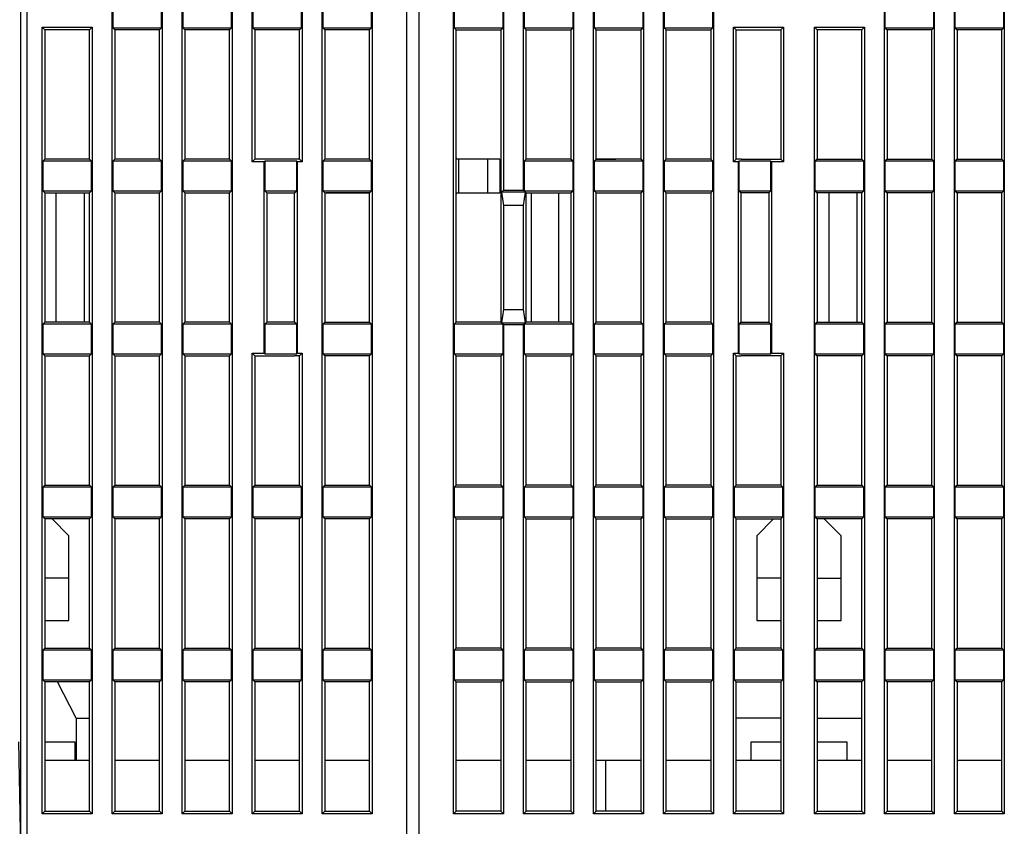
# Model space of a CAD drawing. Extents: x 44 to 816, y 27 to 568.
# Drawn here: x 466 to 547, y 466 to 533 of the extents above; entities that cross this region are included whole.
import ezdxf

# ---------------------------------------------------------------- set-up
doc = ezdxf.new("R2010")
doc.units = 0
doc.layers.add('204', color=7, linetype='CONTINUOUS')

msp = doc.modelspace()

# ---------------------------------------------------------------- linework, layer by layer
at = {"layer": '204', "color": 40, "linetype": 'CONTINUOUS'}
for p, q in [((497.93795, 451.33024), (497.93795, 549.33024)), ((498.93795, 549.33024), (498.93795, 451.33024)), ((465.93795, 455.33024), (465.93795, 547.83024)), ((466.43795, 547.83024), (466.43795, 455.33024)), ((473.51923, 467.41151), (473.51923, 546.04896)), ((477.65667, 546.04896), (477.65667, 467.41151)), ((479.31923, 467.41151), (479.31923, 546.04896)), ((483.45667, 546.04896), (483.45667, 467.41151)), ((485.11923, 521.41151), (485.11923, 546.04896)), ((489.25667, 546.04896), (489.25667, 521.41151)), ((490.91923, 467.41151), (490.91923, 546.04896)), ((495.05667, 546.04896), (495.05667, 467.41151)), ((501.81923, 467.41151), (501.81923, 546.04896)), ((505.95667, 546.04896), (505.95667, 519.04896)), ((507.61923, 519.04896), (507.61923, 546.04896)), ((511.75667, 546.04896), (511.75667, 467.41151)), ((513.41923, 467.41151), (513.41923, 546.04896)), ((517.55667, 546.04896), (517.55667, 467.41151)), ((519.21923, 467.41151), (519.21923, 546.04896)), ((523.35667, 546.04896), (523.35667, 467.41151)), ((537.51923, 467.41151), (537.51923, 546.04896)), ((541.65667, 546.04896), (541.65667, 467.41151)), ((543.31923, 467.41151), (543.31923, 546.04896)), ((547.45667, 546.04896), (547.45667, 467.41151)), ((473.56298, 534.95526), (473.56298, 532.50521)), ((477.61293, 532.50521), (477.61293, 534.95526)), ((479.36298, 534.95526), (479.36298, 532.50521)), ((483.41293, 532.50521), (483.41293, 534.95526)), ((485.16298, 534.95526), (485.16298, 532.50521)), ((489.21293, 532.50521), (489.21293, 534.95526)), ((490.96298, 534.95526), (490.96298, 532.50521)), ((495.01293, 532.50521), (495.01293, 534.95526)), ((501.86298, 534.95526), (501.86298, 532.50521)), ((505.91293, 532.50521), (505.91293, 534.95526)), ((507.66298, 534.95526), (507.66298, 532.50521)), ((511.71293, 532.50521), (511.71293, 534.95526)), ((513.46298, 534.95526), (513.46298, 532.50521)), ((517.51293, 532.50521), (517.51293, 534.95526)), ((519.26298, 534.95526), (519.26298, 532.50521)), ((523.31293, 532.50521), (523.31293, 534.95526)), ((537.56298, 534.95526), (537.56298, 532.50521)), ((541.61293, 532.50521), (541.61293, 534.95526)), ((543.36298, 534.95526), (543.36298, 532.50521)), ((547.41293, 532.50521), (547.41293, 534.95526)), ((467.71923, 467.41151), (467.71923, 532.54896)), ((467.71923, 532.54896), (471.85667, 532.54896)), ((467.71923, 532.54896), (467.93795, 532.33024)), ((467.93795, 532.33024), (467.93795, 521.63024)), ((471.63795, 532.33024), (467.93795, 532.33024)), ((471.63795, 532.33024), (471.85667, 532.54896)), ((471.63795, 521.63024), (471.63795, 532.33024)), ((471.85667, 532.54896), (471.85667, 467.41151)), ((473.56298, 532.50521), (473.73795, 532.33024)), ((473.56298, 532.50521), (477.61293, 532.50521)), ((473.73795, 532.33024), (473.73795, 521.63024)), ((477.43795, 532.33024), (473.73795, 532.33024)), ((477.43795, 532.33024), (477.61293, 532.50521)), ((477.43795, 521.63024), (477.43795, 532.33024)), ((479.36298, 532.50521), (479.53795, 532.33024)), ((479.36298, 532.50521), (483.41293, 532.50521)), ((479.53795, 532.33024), (479.53795, 521.63024)), ((483.23795, 532.33024), (479.53795, 532.33024)), ((483.23795, 532.33024), (483.41293, 532.50521)), ((483.23795, 521.63024), (483.23795, 532.33024)), ((485.33795, 532.33024), (485.16298, 532.50521)), ((485.16298, 532.50521), (489.21293, 532.50521)), ((485.33795, 532.33024), (485.33795, 521.63024)), ((489.03795, 532.33024), (485.33795, 532.33024)), ((489.03795, 532.33024), (489.21293, 532.50521)), ((489.03795, 521.63024), (489.03795, 532.33024)), ((490.96298, 532.50521), (491.13795, 532.33024)), ((490.96298, 532.50521), (495.01293, 532.50521)), ((491.13795, 532.33024), (491.13795, 521.63024)), ((494.83795, 532.33024), (491.13795, 532.33024)), ((494.83795, 532.33024), (495.01293, 532.50521)), ((494.83795, 521.63024), (494.83795, 532.33024)), ((501.86298, 532.50521), (502.03795, 532.33024)), ((501.86298, 532.50521), (505.91293, 532.50521)), ((502.03795, 521.73024), (502.03795, 532.33024)), ((502.03795, 532.33024), (505.73795, 532.33024)), ((505.73795, 532.33024), (505.91293, 532.50521)), ((505.73795, 532.33024), (505.73795, 508.13024)), ((507.66298, 532.50521), (511.71293, 532.50521)), ((507.66298, 532.50521), (507.83795, 532.33024)), ((507.83795, 521.63024), (507.83795, 532.33024)), ((507.83795, 532.33024), (511.53795, 532.33024)), ((511.53795, 532.33024), (511.71293, 532.50521)), ((511.53795, 532.33024), (511.53795, 521.63024)), ((513.46298, 532.50521), (517.51293, 532.50521)), ((513.46298, 532.50521), (513.63795, 532.33024)), ((513.63795, 521.63024), (513.63795, 532.33024)), ((513.63795, 532.33024), (517.33795, 532.33024)), ((517.33795, 532.33024), (517.51293, 532.50521)), ((517.33795, 532.33024), (517.33795, 521.63024)), ((519.26298, 532.50521), (523.31293, 532.50521)), ((519.26298, 532.50521), (519.43795, 532.33024)), ((519.43795, 521.63024), (519.43795, 532.33024)), ((519.43795, 532.33024), (523.13795, 532.33024)), ((523.13795, 532.33024), (523.31293, 532.50521)), ((523.13795, 532.33024), (523.13795, 521.63024)), ((525.01923, 521.41151), (525.01923, 532.54896)), ((525.23795, 532.33024), (525.01923, 532.54896)), ((525.01923, 532.54896), (529.15667, 532.54896)), ((525.23795, 521.63024), (525.23795, 532.33024)), ((525.23795, 532.33024), (528.93795, 532.33024)), ((528.93795, 532.33024), (529.15667, 532.54896)), ((528.93795, 532.33024), (528.93795, 521.63024)), ((529.15667, 532.54896), (529.15667, 521.41151)), ((531.71923, 532.54896), (535.85667, 532.54896)), ((531.71923, 532.54896), (531.93795, 532.33024)), ((531.71923, 467.41151), (531.71923, 532.54896)), ((535.63795, 532.33024), (531.93795, 532.33024)), ((531.93795, 532.33024), (531.93795, 521.63024)), ((535.63795, 532.33024), (535.85667, 532.54896)), ((535.63795, 521.63024), (535.63795, 532.33024)), ((535.85667, 532.54896), (535.85667, 467.41151)), ((537.56298, 532.50521), (541.61293, 532.50521)), ((537.56298, 532.50521), (537.73795, 532.33024)), ((541.43795, 532.33024), (537.73795, 532.33024)), ((537.73795, 532.33024), (537.73795, 521.63024)), ((541.43795, 532.33024), (541.61293, 532.50521)), ((541.43795, 521.63024), (541.43795, 532.33024)), ((543.36298, 532.50521), (547.41293, 532.50521)), ((543.36298, 532.50521), (543.53795, 532.33024)), ((547.23795, 532.33024), (543.53795, 532.33024)), ((543.53795, 532.33024), (543.53795, 521.63024)), ((547.23795, 532.33024), (547.41293, 532.50521)), ((547.23795, 521.63024), (547.23795, 532.33024)), ((467.93795, 521.63024), (467.76298, 521.45526)), ((467.76298, 521.45526), (467.76298, 519.00521)), ((471.81293, 521.45526), (467.76298, 521.45526)), ((471.63795, 521.63024), (467.93795, 521.63024)), ((471.81293, 521.45526), (471.63795, 521.63024)), ((471.81293, 519.00521), (471.81293, 521.45526)), ((473.73795, 521.63024), (473.56298, 521.45526)), ((473.56298, 521.45526), (473.56298, 519.00521)), ((477.61293, 521.45526), (473.56298, 521.45526)), ((477.43795, 521.63024), (473.73795, 521.63024)), ((477.61293, 521.45526), (477.43795, 521.63024)), ((477.61293, 519.00521), (477.61293, 521.45526)), ((479.53795, 521.63024), (479.36298, 521.45526)), ((479.36298, 521.45526), (479.36298, 519.00521)), ((483.41293, 521.45526), (479.36298, 521.45526)), ((483.23795, 521.63024), (479.53795, 521.63024)), ((483.41293, 521.45526), (483.23795, 521.63024)), ((483.41293, 519.00521), (483.41293, 521.45526)), ((485.33795, 521.63024), (485.11923, 521.41151)), ((489.03795, 521.63024), (485.33795, 521.63024)), ((486.16298, 521.45526), (486.11923, 521.41151)), ((486.16298, 521.45526), (486.16298, 519.00521)), ((488.81293, 521.45526), (486.16298, 521.45526)), ((488.81293, 519.00521), (488.81293, 521.45526)), ((488.85667, 521.41151), (488.81293, 521.45526)), ((489.25667, 521.41151), (489.03795, 521.63024)), ((491.13795, 521.63024), (490.96298, 521.45526)), ((490.96298, 521.45526), (490.96298, 519.00521)), ((495.01293, 521.45526), (490.96298, 521.45526)), ((494.83795, 521.63024), (491.13795, 521.63024)), ((494.83795, 521.63024), (494.83795, 521.63024)), ((495.01293, 521.45526), (494.83795, 521.63024)), ((495.01293, 519.00521), (495.01293, 521.45526)), ((502.03795, 521.73024), (501.99421, 521.73024)), ((501.99421, 521.73024), (501.99421, 518.73024)), ((502.23795, 521.63024), (501.99421, 521.63024)), ((502.03795, 521.73025), (502.03795, 521.63024)), ((502.23795, 518.83024), (502.23795, 521.63024)), ((504.63795, 521.63024), (502.23795, 521.63024)), ((505.63795, 521.63024), (504.63795, 521.63024)), ((504.63795, 518.83024), (504.63795, 521.63024)), ((505.63795, 521.63024), (505.63795, 518.83024)), ((507.83795, 521.63024), (507.66298, 521.45526)), ((511.71293, 521.45526), (507.66298, 521.45526)), ((507.66298, 521.45526), (507.66298, 519.00521)), ((511.53795, 521.63024), (507.83795, 521.63024)), ((511.71293, 521.45526), (511.53795, 521.63024)), ((511.71293, 519.00521), (511.71293, 521.45526)), ((513.63795, 521.63024), (513.46298, 521.45526)), ((517.51293, 521.45526), (513.46298, 521.45526)), ((513.46298, 521.45526), (513.46298, 519.00521)), ((517.33795, 521.63024), (513.63795, 521.63024)), ((513.63796, 521.63024), (515.2692, 521.63024)), ((517.51293, 521.45526), (517.33795, 521.63024)), ((517.51293, 519.00521), (517.51293, 521.45526)), ((519.43795, 521.63024), (519.26298, 521.45526)), ((523.31293, 521.45526), (519.26298, 521.45526)), ((519.26298, 521.45526), (519.26298, 519.00521)), ((523.13795, 521.63024), (519.43795, 521.63024)), ((523.31293, 521.45526), (523.13795, 521.63024)), ((523.31293, 519.00521), (523.31293, 521.45526)), ((525.01923, 521.41151), (525.23795, 521.63024)), ((525.23795, 521.63024), (525.23799, 521.63024)), ((525.63795, 521.63024), (525.23795, 521.63024)), ((525.41923, 521.41151), (525.46298, 521.45526)), ((525.46298, 521.45526), (525.46298, 519.00521)), ((528.11293, 521.45526), (525.46298, 521.45526)), ((525.63791, 521.63024), (525.63795, 521.63024)), ((525.63795, 521.63024), (528.93795, 521.63024)), ((528.11293, 519.00521), (528.11293, 521.45526)), ((528.11293, 521.45526), (528.15667, 521.41151)), ((528.93795, 521.63024), (528.93799, 521.63024)), ((528.93795, 521.63024), (529.15667, 521.41151)), ((531.93795, 521.63024), (531.76298, 521.45526)), ((535.81293, 521.45526), (531.76298, 521.45526)), ((531.76298, 521.45526), (531.76298, 519.00521)), ((531.93795, 521.63024), (535.63795, 521.63024)), ((535.81293, 521.45526), (535.63795, 521.63024)), ((535.81293, 519.00521), (535.81293, 521.45526)), ((537.73795, 521.63024), (537.56298, 521.45526)), ((541.61293, 521.45526), (537.56298, 521.45526)), ((537.56298, 521.45526), (537.56298, 519.00521)), ((537.73795, 521.63024), (541.43795, 521.63024)), ((541.61293, 521.45526), (541.43795, 521.63024)), ((541.61293, 519.00521), (541.61293, 521.45526)), ((543.53795, 521.63024), (543.36298, 521.45526)), ((547.41293, 521.45526), (543.36298, 521.45526)), ((543.36298, 521.45526), (543.36298, 519.00521)), ((543.53795, 521.63024), (547.23795, 521.63024)), ((547.41293, 521.45526), (547.23795, 521.63024)), ((547.41293, 519.00521), (547.41293, 521.45526)), ((486.11923, 521.41151), (485.11923, 521.41151)), ((486.11923, 505.54661), (486.11923, 521.41151)), ((489.25667, 521.41151), (488.85667, 521.41151)), ((488.85667, 521.41151), (488.85667, 505.54661)), ((525.41923, 521.41151), (525.01923, 521.41151)), ((525.41923, 505.54896), (525.41923, 521.41151)), ((529.15667, 521.41151), (528.15667, 521.41151)), ((528.15667, 521.41151), (528.15667, 505.54896)), ((467.76298, 519.00521), (467.93795, 518.83024)), ((467.76298, 519.00521), (471.81293, 519.00521)), ((471.63795, 518.83024), (471.81293, 519.00521)), ((473.56298, 519.00521), (473.73795, 518.83024)), ((473.56298, 519.00521), (477.61293, 519.00521)), ((477.43795, 518.83024), (477.61293, 519.00521)), ((479.36298, 519.00521), (479.53795, 518.83024)), ((479.36298, 519.00521), (483.41293, 519.00521)), ((483.23795, 518.83024), (483.41293, 519.00521)), ((486.33795, 518.83024), (486.16298, 519.00521)), ((486.16298, 519.00521), (488.81293, 519.00521)), ((488.63795, 518.83024), (488.81293, 519.00521)), ((490.96298, 519.00521), (491.13795, 518.83024)), ((490.96298, 519.00521), (495.01293, 519.00521)), ((494.83795, 518.83024), (495.01293, 519.00521)), ((505.79045, 518.88273), (505.95667, 519.04896)), ((505.95667, 519.04896), (507.61923, 519.04896)), ((507.66298, 519.00521), (507.61923, 519.04896)), ((507.66298, 519.00521), (511.71293, 519.00521)), ((511.53795, 518.83024), (511.71293, 519.00521)), ((513.46298, 519.00521), (517.51293, 519.00521)), ((513.63795, 518.83024), (513.46298, 519.00521)), ((517.33795, 518.83024), (517.51293, 519.00521)), ((519.26298, 519.00521), (523.31293, 519.00521)), ((519.43795, 518.83024), (519.26298, 519.00521)), ((523.13795, 518.83024), (523.31293, 519.00521)), ((525.46298, 519.00521), (528.11293, 519.00521)), ((525.46298, 519.00521), (525.63795, 518.83024)), ((527.93795, 518.83024), (528.11293, 519.00521)), ((531.76298, 519.00521), (535.81293, 519.00521)), ((531.76298, 519.00521), (531.93795, 518.83024)), ((535.63795, 518.83024), (535.81293, 519.00521)), ((537.56298, 519.00521), (541.61293, 519.00521)), ((537.56298, 519.00521), (537.73795, 518.83024)), ((541.43795, 518.83024), (541.61293, 519.00521)), ((543.36298, 519.00521), (547.41293, 519.00521)), ((543.36298, 519.00521), (543.53795, 518.83024)), ((547.23795, 518.83024), (547.41293, 519.00521)), ((467.93795, 518.83024), (471.63795, 518.83024)), ((467.93795, 518.83024), (467.93795, 508.13024)), ((468.88795, 508.13024), (468.88795, 518.83024)), ((471.18795, 518.83024), (471.18795, 508.13024)), ((471.63795, 508.13024), (471.63795, 518.83024)), ((473.73795, 518.83024), (477.43795, 518.83024)), ((473.73795, 518.83024), (473.73795, 508.13024)), ((477.43795, 508.13024), (477.43795, 518.83024)), ((479.53795, 518.83024), (483.23795, 518.83024)), ((479.53795, 518.83024), (479.53795, 508.13024)), ((483.23795, 508.13024), (483.23795, 518.83024)), ((486.33795, 518.83024), (488.63795, 518.83024)), ((486.33795, 518.83024), (486.33795, 508.13024)), ((488.63795, 508.13024), (488.63795, 518.83024)), ((491.13795, 518.83024), (494.83795, 518.83024)), ((491.13795, 518.83024), (491.13795, 508.13024)), ((494.83795, 518.83024), (491.23795, 518.83024)), ((494.83795, 508.13024), (494.83795, 518.83024)), ((501.99421, 518.83024), (502.23795, 518.83024)), ((501.99421, 518.73024), (502.03795, 518.73024)), ((502.03795, 518.83024), (502.03795, 518.73022)), ((502.03795, 508.13024), (502.03795, 518.73024)), ((502.23795, 518.83024), (504.63795, 518.83024)), ((504.63795, 518.83024), (505.63795, 518.83024)), ((507.78546, 518.88273), (505.79045, 518.88273)), ((505.79045, 518.88273), (505.95667, 517.78576)), ((507.61923, 517.78576), (507.78546, 518.88273)), ((507.78546, 518.88273), (507.83795, 518.83024)), ((507.83795, 508.13024), (507.83795, 518.83024)), ((507.83795, 518.83024), (511.53795, 518.83024)), ((508.23795, 518.83024), (508.23795, 508.13024)), ((510.53795, 508.13024), (510.53795, 518.83024)), ((511.53795, 518.83024), (511.53795, 508.13024)), ((513.63796, 518.83024), (513.63795, 518.83024)), ((513.63795, 508.13024), (513.63795, 518.83024)), ((513.63795, 518.83024), (517.33795, 518.83024)), ((517.33795, 518.83024), (517.33795, 508.13024)), ((519.43795, 508.13024), (519.43795, 518.83024)), ((519.43795, 518.83024), (523.13795, 518.83024)), ((523.13795, 518.83024), (523.13795, 508.13024)), ((527.93795, 518.83024), (525.63795, 518.83024)), ((525.63795, 518.83024), (525.63795, 518.83024)), ((525.63795, 508.13024), (525.63795, 518.83024)), ((527.93795, 518.83024), (527.93795, 508.13024)), ((535.63795, 518.83024), (531.93795, 518.83024)), ((531.93795, 518.83024), (531.93795, 508.13024)), ((532.93795, 508.13024), (532.93795, 518.83024)), ((535.23795, 518.83024), (535.23795, 508.13024)), ((535.63795, 508.13024), (535.63795, 518.83024)), ((541.43795, 518.83024), (537.73795, 518.83024)), ((537.73795, 518.83024), (537.73795, 508.13024)), ((541.43795, 508.13024), (541.43795, 518.83024)), ((547.23795, 518.83024), (543.53795, 518.83024)), ((543.53795, 518.83024), (543.53795, 508.13024)), ((547.23795, 508.13024), (547.23795, 518.83024)), ((507.61923, 517.78576), (505.95667, 517.78576)), ((505.95667, 517.78576), (505.95667, 509.17471)), ((507.61923, 509.17471), (507.61923, 517.78576)), ((505.95667, 509.17471), (505.79045, 508.07774)), ((505.95667, 509.17471), (507.61923, 509.17471)), ((507.78546, 508.07774), (507.61923, 509.17471)), ((467.93795, 508.13024), (467.76298, 507.95526)), ((467.76298, 507.95526), (467.76298, 505.50521)), ((471.81293, 507.95526), (467.76298, 507.95526)), ((471.63795, 508.13024), (467.93795, 508.13024)), ((471.81293, 507.95526), (471.63795, 508.13024)), ((471.81293, 505.50521), (471.81293, 507.95526)), ((473.73795, 508.13024), (473.56298, 507.95526)), ((473.56298, 507.95526), (473.56298, 505.50521)), ((477.61293, 507.95526), (473.56298, 507.95526)), ((477.43795, 508.13024), (473.73795, 508.13024)), ((477.61293, 507.95526), (477.43795, 508.13024)), ((477.61293, 505.50521), (477.61293, 507.95526)), ((479.53795, 508.13024), (479.36298, 507.95526)), ((479.36298, 507.95526), (479.36298, 505.50521)), ((483.41293, 507.95526), (479.36298, 507.95526)), ((483.23795, 508.13024), (479.53795, 508.13024)), ((483.41293, 507.95526), (483.23795, 508.13024)), ((483.41293, 505.50521), (483.41293, 507.95526)), ((486.33795, 508.13024), (486.16298, 507.95526)), ((486.16298, 507.95526), (486.16298, 505.50287)), ((488.81293, 507.95526), (486.16298, 507.95526)), ((488.63795, 508.13024), (486.33795, 508.13024)), ((488.81293, 507.95526), (488.63795, 508.13024)), ((488.81293, 505.50287), (488.81293, 507.95526)), ((491.13795, 508.13024), (490.96298, 507.95526)), ((490.96298, 507.95526), (490.96298, 505.50287)), ((495.01293, 507.95526), (490.96298, 507.95526)), ((491.13795, 508.13024), (494.83795, 508.13024)), ((495.01293, 507.95526), (494.83795, 508.13024)), ((495.01293, 505.50287), (495.01293, 507.95526)), ((501.86298, 507.95526), (502.03795, 508.13024)), ((501.86298, 507.95526), (501.86298, 505.50521)), ((505.91293, 507.95526), (501.86298, 507.95526)), ((505.73795, 508.13024), (502.03795, 508.13024)), ((505.73795, 508.13024), (505.79045, 508.07774)), ((505.79045, 508.07774), (507.78546, 508.07774)), ((505.95667, 507.91151), (505.91293, 507.95526)), ((505.91293, 505.50521), (505.91293, 507.95526)), ((507.61923, 507.91151), (505.95667, 507.91151)), ((505.95667, 507.91151), (505.95667, 467.41151)), ((507.66298, 507.95526), (507.61923, 507.91151)), ((507.61923, 467.41151), (507.61923, 507.91151)), ((511.71293, 507.95526), (507.66298, 507.95526)), ((507.66298, 507.95526), (507.66298, 505.50521)), ((507.78546, 508.07774), (507.83795, 508.13024)), ((511.53795, 508.13024), (507.83795, 508.13024)), ((511.53795, 508.13024), (511.71293, 507.95526)), ((511.71293, 505.50521), (511.71293, 507.95526)), ((513.46298, 507.95526), (513.63795, 508.13024)), ((517.51293, 507.95526), (513.46298, 507.95526)), ((513.46298, 507.95526), (513.46298, 505.50521)), ((517.33795, 508.13024), (513.63795, 508.13024)), ((517.33795, 508.13024), (517.51293, 507.95526)), ((517.51293, 505.50521), (517.51293, 507.95526)), ((519.26298, 507.95526), (519.43795, 508.13024)), ((523.31293, 507.95526), (519.26298, 507.95526)), ((519.26298, 507.95526), (519.26298, 505.50521)), ((523.13795, 508.13024), (519.43795, 508.13024)), ((523.13795, 508.13024), (523.31293, 507.95526)), ((523.31293, 505.50521), (523.31293, 507.95526)), ((525.63795, 508.13024), (525.46298, 507.95526)), ((528.11293, 507.95526), (525.46298, 507.95526)), ((525.46298, 507.95526), (525.46298, 505.50521)), ((525.63795, 508.13024), (527.93795, 508.13024)), ((528.11293, 507.95526), (527.93795, 508.13024)), ((528.11293, 505.50521), (528.11293, 507.95526)), ((531.93795, 508.13024), (531.76298, 507.95526)), ((535.81293, 507.95526), (531.76298, 507.95526)), ((531.76298, 507.95526), (531.76298, 505.50521)), ((531.93795, 508.13024), (535.63795, 508.13024)), ((535.81293, 507.95526), (535.63795, 508.13024)), ((535.81293, 505.50521), (535.81293, 507.95526)), ((537.73795, 508.13024), (537.56298, 507.95526)), ((541.61293, 507.95526), (537.56298, 507.95526)), ((537.56298, 507.95526), (537.56298, 505.50521)), ((537.73795, 508.13024), (541.43795, 508.13024)), ((541.61293, 507.95526), (541.43795, 508.13024)), ((541.61293, 505.50521), (541.61293, 507.95526)), ((543.53795, 508.13024), (543.36298, 507.95526)), ((547.41293, 507.95526), (543.36298, 507.95526)), ((543.36298, 507.95526), (543.36298, 505.50521)), ((543.53795, 508.13024), (547.23795, 508.13024)), ((547.41293, 507.95526), (547.23795, 508.13024)), ((547.41293, 505.50521), (547.41293, 507.95526)), ((467.76298, 505.50521), (467.93795, 505.33024)), ((467.76298, 505.50521), (471.81293, 505.50521)), ((467.93795, 505.33024), (471.63795, 505.33024)), ((467.93795, 505.33024), (467.93795, 494.63024)), ((467.93795, 505.33024), (468.26924, 505.33024)), ((471.63795, 505.33024), (471.81293, 505.50521)), ((471.63795, 494.63024), (471.63795, 505.33024)), ((473.56298, 505.50521), (473.73795, 505.33024)), ((473.56298, 505.50521), (477.61293, 505.50521)), ((473.73795, 505.33024), (477.43795, 505.33024)), ((473.73795, 505.33024), (473.73795, 494.63024)), ((477.43795, 505.33024), (477.61293, 505.50521)), ((477.43795, 494.63024), (477.43795, 505.33024)), ((479.36298, 505.50521), (479.53795, 505.33024)), ((479.36298, 505.50521), (483.41293, 505.50521)), ((479.53795, 505.33024), (483.23795, 505.33024)), ((479.53795, 505.33024), (479.53795, 494.63024)), ((483.23795, 505.33024), (483.41293, 505.50521)), ((483.23795, 494.63024), (483.23795, 505.33024)), ((485.11923, 467.41151), (485.11923, 505.54661)), ((485.11923, 505.54661), (486.11923, 505.54661)), ((485.11923, 505.54661), (485.33795, 505.32789)), ((485.33795, 505.32864), (488.63795, 505.32826)), ((485.33795, 505.32789), (485.33795, 494.63024)), ((486.11923, 505.54661), (486.16298, 505.50287)), ((486.16298, 505.50287), (488.81293, 505.50287)), ((489.03795, 505.32789), (488.63795, 505.32789)), ((488.81293, 505.50287), (488.85667, 505.54661)), ((488.85667, 505.54661), (489.25667, 505.54661)), ((489.03795, 505.32789), (489.25667, 505.54661)), ((489.03795, 494.63024), (489.03795, 505.32789)), ((489.25667, 505.54661), (489.25667, 467.41151)), ((490.96298, 505.50287), (491.13795, 505.32789)), ((490.96298, 505.50287), (495.01293, 505.50287)), ((491.13795, 505.32789), (491.13795, 494.63024)), ((494.83795, 505.32789), (491.13795, 505.32789)), ((494.83795, 505.32789), (495.01293, 505.50287)), ((494.83795, 494.63024), (494.83795, 505.32789)), ((501.86298, 505.50521), (502.03795, 505.33024)), ((501.86298, 505.50521), (505.91293, 505.50521)), ((502.03795, 494.63024), (502.03795, 505.33024)), ((502.03795, 505.33024), (505.73795, 505.33024)), ((505.73795, 505.33024), (505.91293, 505.50521)), ((505.73795, 505.33024), (505.73795, 494.63024)), ((507.66298, 505.50521), (511.71293, 505.50521)), ((507.66298, 505.50521), (507.83795, 505.33024)), ((507.83795, 494.63024), (507.83795, 505.33024)), ((507.83795, 505.33024), (511.53795, 505.33024)), ((511.53795, 505.33024), (511.71293, 505.50521)), ((511.53795, 505.33024), (511.53795, 494.63024)), ((513.46298, 505.50521), (517.51293, 505.50521)), ((513.46298, 505.50521), (513.63795, 505.33024)), ((513.63795, 494.63024), (513.63795, 505.33024)), ((513.63795, 505.33024), (517.33795, 505.33024)), ((517.33795, 505.33024), (517.51293, 505.50521)), ((517.33795, 505.33024), (517.33795, 494.63024)), ((519.26298, 505.50521), (523.31293, 505.50521)), ((519.26298, 505.50521), (519.43795, 505.33024)), ((519.43795, 494.63024), (519.43795, 505.33024)), ((519.43795, 505.33024), (523.13795, 505.33024)), ((523.13795, 505.33024), (523.31293, 505.50521)), ((523.13795, 505.33024), (523.13795, 494.63024)), ((525.23795, 505.33024), (525.01923, 505.54896)), ((525.01923, 505.54896), (525.41923, 505.54896)), ((525.01923, 467.41151), (525.01923, 505.54896)), ((525.23795, 494.63024), (525.23795, 505.33024)), ((525.23795, 505.33024), (525.63795, 505.33024)), ((525.46298, 505.50521), (525.41923, 505.54896)), ((525.46298, 505.50521), (528.11293, 505.50521)), ((528.93795, 505.33024), (525.63795, 505.33024)), ((528.15667, 505.54896), (528.11293, 505.50521)), ((528.15667, 505.54896), (529.15667, 505.54896)), ((529.15667, 505.54896), (528.93795, 505.33024)), ((528.93795, 505.33024), (528.93795, 494.63024)), ((529.15667, 505.54896), (529.15667, 467.41151)), ((531.76298, 505.50521), (535.81293, 505.50521)), ((531.76298, 505.50521), (531.93795, 505.33024)), ((535.63795, 505.33024), (531.93795, 505.33024)), ((531.93795, 505.33024), (531.93795, 494.63024)), ((535.63795, 505.33024), (535.81293, 505.50521)), ((535.63795, 494.63024), (535.63795, 505.33024)), ((537.56298, 505.50521), (541.61293, 505.50521)), ((537.56298, 505.50521), (537.73795, 505.33024)), ((541.43795, 505.33024), (537.73795, 505.33024)), ((537.73795, 505.33024), (537.73795, 494.63024)), ((541.43795, 505.33024), (541.61293, 505.50521)), ((541.43795, 494.63024), (541.43795, 505.33024)), ((543.36298, 505.50521), (547.41293, 505.50521)), ((543.36298, 505.50521), (543.53795, 505.33024)), ((547.23795, 505.33024), (543.53795, 505.33024)), ((543.53795, 505.33024), (543.53795, 494.63024)), ((547.23795, 505.33024), (547.41293, 505.50521)), ((547.23795, 494.63024), (547.23795, 505.33024)), ((467.93795, 494.63024), (467.76298, 494.45526)), ((467.93795, 494.63024), (471.63795, 494.63024)), ((471.81293, 494.45526), (471.63795, 494.63024)), ((473.73795, 494.63024), (473.56298, 494.45526)), ((473.73795, 494.63024), (477.43795, 494.63024)), ((477.61293, 494.45526), (477.43795, 494.63024)), ((479.53795, 494.63024), (479.36298, 494.45526)), ((479.53795, 494.63024), (483.23795, 494.63024)), ((483.41293, 494.45526), (483.23795, 494.63024)), ((485.33795, 494.63024), (485.16298, 494.45526)), ((485.33795, 494.63024), (489.03795, 494.63024)), ((489.21293, 494.45526), (489.03795, 494.63024)), ((491.13795, 494.63024), (490.96298, 494.45526)), ((491.13795, 494.63024), (494.83795, 494.63024)), ((495.01293, 494.45526), (494.83795, 494.63024)), ((502.03795, 494.63024), (501.86298, 494.45526)), ((505.73795, 494.63024), (502.03795, 494.63024)), ((505.91293, 494.45526), (505.73795, 494.63024)), ((507.83795, 494.63024), (507.66298, 494.45526)), ((511.53795, 494.63024), (507.83795, 494.63024)), ((511.71293, 494.45526), (511.53795, 494.63024)), ((513.63795, 494.63024), (513.46298, 494.45526)), ((517.33795, 494.63024), (513.63795, 494.63024)), ((517.51293, 494.45526), (517.33795, 494.63024)), ((519.43795, 494.63024), (519.26298, 494.45526)), ((523.13795, 494.63024), (519.43795, 494.63024)), ((523.31293, 494.45526), (523.13795, 494.63024)), ((525.23795, 494.63024), (525.06298, 494.45526)), ((528.93795, 494.63024), (525.23795, 494.63024)), ((529.11293, 494.45526), (528.93795, 494.63024)), ((531.93795, 494.63024), (531.76298, 494.45526)), ((531.93795, 494.63024), (535.63795, 494.63024)), ((535.81293, 494.45526), (535.63795, 494.63024)), ((537.73795, 494.63024), (537.56298, 494.45526)), ((537.73795, 494.63024), (541.43795, 494.63024)), ((541.61293, 494.45526), (541.43795, 494.63024)), ((543.53795, 494.63024), (543.36298, 494.45526)), ((543.53795, 494.63024), (547.23795, 494.63024)), ((547.41293, 494.45526), (547.23795, 494.63024)), ((467.76298, 494.45526), (467.76298, 492.00521)), ((471.81293, 494.45526), (467.76298, 494.45526)), ((471.81293, 492.00521), (471.81293, 494.45526)), ((473.56298, 494.45526), (473.56298, 492.00521)), ((477.61293, 494.45526), (473.56298, 494.45526)), ((477.61293, 492.00521), (477.61293, 494.45526)), ((479.36298, 494.45526), (479.36298, 492.00521)), ((483.41293, 494.45526), (479.36298, 494.45526)), ((483.41293, 492.00521), (483.41293, 494.45526)), ((485.16298, 494.45526), (485.16298, 492.00474)), ((489.21293, 494.45526), (485.16298, 494.45526)), ((489.21293, 492.00474), (489.21293, 494.45526)), ((490.96298, 494.45526), (490.96298, 492.00474)), ((495.01293, 494.45526), (490.96298, 494.45526)), ((495.01293, 492.00474), (495.01293, 494.45526)), ((501.86298, 494.45526), (501.86298, 492.00521)), ((505.91293, 494.45526), (501.86298, 494.45526)), ((505.91293, 492.00521), (505.91293, 494.45526)), ((511.71293, 494.45526), (507.66298, 494.45526)), ((507.66298, 494.45526), (507.66298, 492.00521)), ((511.71293, 492.00521), (511.71293, 494.45526)), ((517.51293, 494.45526), (513.46298, 494.45526)), ((513.46298, 494.45526), (513.46298, 492.00521)), ((517.51293, 492.00521), (517.51293, 494.45526)), ((523.31293, 494.45526), (519.26298, 494.45526)), ((519.26298, 494.45526), (519.26298, 492.00521)), ((523.31293, 492.00521), (523.31293, 494.45526)), ((529.11293, 494.45526), (525.06298, 494.45526)), ((525.06298, 494.45526), (525.06298, 492.00521)), ((529.11293, 492.00521), (529.11293, 494.45526)), ((535.81293, 494.45526), (531.76298, 494.45526)), ((531.76298, 494.45526), (531.76298, 492.00521)), ((535.81293, 492.00521), (535.81293, 494.45526)), ((541.61293, 494.45526), (537.56298, 494.45526)), ((537.56298, 494.45526), (537.56298, 492.00521)), ((541.61293, 492.00521), (541.61293, 494.45526)), ((547.41293, 494.45526), (543.36298, 494.45526)), ((543.36298, 494.45526), (543.36298, 492.00521)), ((547.41293, 492.00521), (547.41293, 494.45526)), ((467.93795, 491.83024), (467.76298, 492.00521)), ((467.76298, 492.00521), (471.81293, 492.00521)), ((467.93795, 491.83024), (467.93795, 481.13024)), ((471.63795, 491.83024), (467.93795, 491.83024)), ((469.93795, 490.43024), (468.53792, 491.83027)), ((471.63795, 491.83024), (471.81293, 492.00521)), ((471.63795, 481.13024), (471.63795, 491.83024)), ((473.73795, 491.83024), (473.56298, 492.00521)), ((473.56298, 492.00521), (477.61293, 492.00521)), ((473.73795, 491.83024), (473.73795, 481.13024)), ((477.43795, 491.83024), (473.73795, 491.83024)), ((477.43795, 491.83024), (477.61293, 492.00521)), ((477.43795, 481.13024), (477.43795, 491.83024)), ((479.36298, 492.00521), (479.53795, 491.83024)), ((479.36298, 492.00521), (483.41293, 492.00521)), ((479.53795, 491.83024), (479.53795, 481.13024)), ((483.23795, 491.83024), (479.53795, 491.83024)), ((483.23795, 491.83024), (483.41293, 492.00521)), ((483.23795, 481.13024), (483.23795, 491.83024)), ((485.33795, 491.82977), (485.16298, 492.00474)), ((485.16298, 492.00474), (489.21293, 492.00474)), ((485.33795, 491.82977), (485.33795, 481.13024)), ((489.03795, 491.82977), (485.33795, 491.82977)), ((489.03795, 491.82977), (489.21293, 492.00474)), ((489.03795, 481.13024), (489.03795, 491.82977)), ((491.13795, 491.82977), (490.96298, 492.00474)), ((490.96298, 492.00474), (495.01293, 492.00474)), ((491.13795, 491.82977), (491.13795, 481.13024)), ((494.83795, 491.82977), (491.13795, 491.82977)), ((494.83795, 491.82977), (495.01293, 492.00474)), ((494.83795, 481.13024), (494.83795, 491.82977)), ((501.86298, 492.00521), (502.03795, 491.83024)), ((501.86298, 492.00521), (505.91293, 492.00521)), ((502.03795, 481.13024), (502.03795, 491.83024)), ((502.03795, 491.83024), (505.73795, 491.83024)), ((505.73795, 491.83024), (505.91293, 492.00521)), ((505.73795, 491.83024), (505.73795, 481.13024)), ((507.66298, 492.00521), (511.71293, 492.00521)), ((507.66298, 492.00521), (507.83795, 491.83024)), ((507.83795, 481.13024), (507.83795, 491.83024)), ((507.83795, 491.83024), (511.53795, 491.83024)), ((511.53795, 491.83024), (511.71293, 492.00521)), ((511.53795, 491.83024), (511.53795, 481.13024)), ((513.46298, 492.00521), (517.51293, 492.00521)), ((513.46298, 492.00521), (513.63795, 491.83024)), ((513.63795, 481.13024), (513.63795, 491.83024)), ((513.63795, 491.83024), (517.33795, 491.83024)), ((517.33795, 491.83024), (517.51293, 492.00521)), ((517.33795, 491.83024), (517.33795, 481.13024)), ((519.26298, 492.00521), (523.31293, 492.00521)), ((519.26298, 492.00521), (519.43795, 491.83024)), ((519.43795, 481.13024), (519.43795, 491.83024)), ((519.43795, 491.83024), (523.13795, 491.83024)), ((523.13795, 491.83024), (523.31293, 492.00521)), ((523.13795, 491.83024), (523.13795, 481.13024)), ((525.06298, 492.00521), (529.11293, 492.00521)), ((525.23795, 491.83024), (525.06298, 492.00521)), ((525.23795, 481.13024), (525.23795, 491.83024)), ((525.23795, 491.83024), (528.93795, 491.83024)), ((528.33797, 491.83025), (526.93795, 490.43024)), ((528.93795, 491.83024), (529.11293, 492.00521)), ((528.93795, 491.83024), (528.93795, 481.13024)), ((531.76298, 492.00521), (535.81293, 492.00521)), ((531.76298, 492.00521), (531.93795, 491.83024)), ((531.93795, 491.83024), (531.93795, 481.13024)), ((535.63795, 491.83024), (531.93795, 491.83024)), ((533.93795, 490.43024), (532.53794, 491.83025)), ((535.63795, 491.83024), (535.81293, 492.00521)), ((535.63795, 481.13024), (535.63795, 491.83024)), ((537.56298, 492.00521), (541.61293, 492.00521)), ((537.56298, 492.00521), (537.73795, 491.83024)), ((541.43795, 491.83024), (537.73795, 491.83024)), ((537.73795, 491.83024), (537.73795, 481.13024)), ((541.43795, 491.83024), (541.61293, 492.00521)), ((541.43795, 481.13024), (541.43795, 491.83024)), ((543.36298, 492.00521), (547.41293, 492.00521)), ((543.36298, 492.00521), (543.53795, 491.83024)), ((547.23795, 491.83024), (543.53795, 491.83024)), ((543.53795, 491.83024), (543.53795, 481.13024)), ((547.23795, 491.83024), (547.41293, 492.00521)), ((547.23795, 481.13024), (547.23795, 491.83024)), ((469.93795, 486.93024), (469.93795, 490.43024)), ((526.93795, 490.43024), (526.93795, 486.93024)), ((533.93795, 486.93024), (533.93795, 490.43024)), ((469.93795, 486.93024), (467.93795, 486.93024)), ((469.93795, 483.42982), (469.93795, 486.93024)), ((526.93795, 486.93024), (526.93795, 483.42978)), ((528.93799, 486.93024), (526.93795, 486.93024)), ((531.93793, 486.93024), (533.93795, 486.93024)), ((533.93795, 483.42982), (533.93795, 486.93024)), ((467.93795, 483.43024), (469.93795, 483.43024)), ((526.93797, 483.43024), (528.93799, 483.43024)), ((531.93793, 483.43024), (533.93795, 483.43024)), ((467.93795, 481.13024), (467.76298, 480.95526)), ((467.76298, 480.95526), (467.76298, 478.50521)), ((471.81293, 480.95526), (467.76298, 480.95526)), ((467.93795, 481.13024), (471.63795, 481.13024)), ((471.81293, 480.95526), (471.63795, 481.13024)), ((471.81293, 478.50521), (471.81293, 480.95526)), ((473.56298, 480.95526), (473.73795, 481.13024)), ((473.56298, 480.95526), (473.56298, 478.50521)), ((477.61293, 480.95526), (473.56298, 480.95526)), ((473.73795, 481.13024), (477.43795, 481.13024)), ((477.43795, 481.13024), (477.61293, 480.95526)), ((477.61293, 478.50521), (477.61293, 480.95526)), ((479.53795, 481.13024), (479.36298, 480.95526)), ((479.36298, 480.95526), (479.36298, 478.50521)), ((483.41293, 480.95526), (479.36298, 480.95526)), ((479.53795, 481.13024), (483.23795, 481.13024)), ((483.23795, 481.13024), (483.41293, 480.95526)), ((483.41293, 478.50521), (483.41293, 480.95526)), ((485.33795, 481.13024), (485.16298, 480.95526)), ((485.16298, 480.95526), (485.16298, 478.50521)), ((489.21293, 480.95526), (485.16298, 480.95526)), ((485.33795, 481.13024), (489.03795, 481.13024)), ((489.21293, 480.95526), (489.03795, 481.13024)), ((489.21293, 478.50521), (489.21293, 480.95526)), ((491.13795, 481.13024), (490.96298, 480.95526)), ((490.96298, 480.95526), (490.96298, 478.50521)), ((495.01293, 480.95526), (490.96298, 480.95526)), ((491.13795, 481.13024), (494.83795, 481.13024)), ((495.01293, 480.95526), (494.83795, 481.13024)), ((495.01293, 478.50521), (495.01293, 480.95526)), ((502.03795, 481.13024), (501.86298, 480.95526)), ((501.86298, 480.95526), (501.86298, 478.50521)), ((505.91293, 480.95526), (501.86298, 480.95526)), ((505.73795, 481.13024), (502.03795, 481.13024)), ((505.91293, 480.95526), (505.73795, 481.13024)), ((505.91293, 478.50521), (505.91293, 480.95526)), ((507.83795, 481.13024), (507.66298, 480.95526)), ((511.71293, 480.95526), (507.66298, 480.95526)), ((507.66298, 480.95526), (507.66298, 478.50521)), ((511.53795, 481.13024), (507.83795, 481.13024)), ((511.71293, 480.95526), (511.53795, 481.13024)), ((511.71293, 478.50521), (511.71293, 480.95526)), ((513.63795, 481.13024), (513.46298, 480.95526)), ((517.51293, 480.95526), (513.46298, 480.95526)), ((513.46298, 480.95526), (513.46298, 478.50521)), ((517.33795, 481.13024), (513.63795, 481.13024)), ((517.51293, 480.95526), (517.33795, 481.13024)), ((517.51293, 478.50521), (517.51293, 480.95526)), ((519.43795, 481.13024), (519.26298, 480.95526)), ((523.31293, 480.95526), (519.26298, 480.95526)), ((519.26298, 480.95526), (519.26298, 478.50521)), ((523.13795, 481.13024), (519.43795, 481.13024)), ((523.31293, 480.95526), (523.13795, 481.13024)), ((523.31293, 478.50521), (523.31293, 480.95526)), ((525.23795, 481.13024), (525.06298, 480.95526)), ((529.11293, 480.95526), (525.06298, 480.95526)), ((525.06298, 480.95526), (525.06298, 478.50521)), ((528.93795, 481.13024), (525.23795, 481.13024)), ((529.11293, 480.95526), (528.93795, 481.13024)), ((529.11293, 478.50521), (529.11293, 480.95526)), ((531.93795, 481.13024), (531.76298, 480.95526)), ((535.81293, 480.95526), (531.76298, 480.95526)), ((531.76298, 480.95526), (531.76298, 478.50521)), ((531.93795, 481.13024), (535.63795, 481.13024)), ((535.81293, 480.95526), (535.63795, 481.13024)), ((535.81293, 478.50521), (535.81293, 480.95526)), ((537.73795, 481.13024), (537.56298, 480.95526)), ((541.61293, 480.95526), (537.56298, 480.95526)), ((537.56298, 480.95526), (537.56298, 478.50521)), ((537.73795, 481.13024), (541.43795, 481.13024)), ((541.61293, 480.95526), (541.43795, 481.13024)), ((541.61293, 478.50521), (541.61293, 480.95526)), ((543.53795, 481.13024), (543.36298, 480.95526)), ((547.41293, 480.95526), (543.36298, 480.95526)), ((543.36298, 480.95526), (543.36298, 478.50521)), ((543.53795, 481.13024), (547.23795, 481.13024)), ((547.41293, 480.95526), (547.23795, 481.13024)), ((547.41293, 478.50521), (547.41293, 480.95526)), ((467.76298, 478.50521), (467.93795, 478.33024)), ((467.76298, 478.50521), (471.81293, 478.50521)), ((467.93795, 478.33024), (467.93795, 467.63024)), ((471.63795, 478.33024), (467.93795, 478.33024)), ((470.53795, 475.33024), (468.97795, 478.33025)), ((471.63795, 478.33024), (471.81293, 478.50521)), ((471.63795, 467.63024), (471.63795, 478.33024)), ((473.56298, 478.50521), (473.73795, 478.33024)), ((473.56298, 478.50521), (477.61293, 478.50521)), ((473.73795, 478.33024), (473.73795, 467.63024)), ((477.43795, 478.33024), (473.73795, 478.33024)), ((477.43795, 478.33024), (477.61293, 478.50521)), ((477.43795, 467.63024), (477.43795, 478.33024)), ((479.36298, 478.50521), (479.53795, 478.33024)), ((479.36298, 478.50521), (483.41293, 478.50521)), ((479.53795, 478.33024), (479.53795, 467.63024)), ((483.23795, 478.33024), (479.53795, 478.33024)), ((483.23795, 478.33024), (483.41293, 478.50521)), ((483.23795, 467.63024), (483.23795, 478.33024)), ((485.16298, 478.50521), (485.33795, 478.33024)), ((485.16298, 478.50521), (489.21293, 478.50521)), ((485.33795, 478.33024), (485.33795, 467.63024)), ((489.03795, 478.33024), (485.33795, 478.33024)), ((489.03795, 478.33024), (489.21293, 478.50521)), ((489.03795, 467.63024), (489.03795, 478.33024)), ((490.96298, 478.50521), (491.13795, 478.33024)), ((490.96298, 478.50521), (495.01293, 478.50521)), ((491.13795, 478.33024), (491.13795, 467.63024)), ((494.83795, 478.33024), (491.13795, 478.33024)), ((494.83795, 478.33024), (495.01293, 478.50521)), ((494.83795, 467.63024), (494.83795, 478.33024)), ((502.03795, 478.33024), (501.86298, 478.50521)), ((501.86298, 478.50521), (505.91293, 478.50521)), ((502.03795, 467.63024), (502.03795, 478.33024)), ((502.03795, 478.33024), (505.73795, 478.33024)), ((505.73795, 478.33024), (505.91293, 478.50521)), ((505.73795, 478.33024), (505.73795, 467.63024)), ((507.66298, 478.50521), (511.71293, 478.50521)), ((507.66298, 478.50521), (507.83795, 478.33024)), ((507.83795, 467.63024), (507.83795, 478.33024)), ((507.83795, 478.33024), (511.53795, 478.33024)), ((511.53795, 478.33024), (511.71293, 478.50521)), ((511.53795, 478.33024), (511.53795, 467.63024)), ((513.46298, 478.50521), (517.51293, 478.50521)), ((513.46298, 478.50521), (513.63795, 478.33024)), ((513.63795, 467.63024), (513.63795, 478.33024)), ((513.63795, 478.33024), (517.33795, 478.33024)), ((517.33795, 478.33024), (517.51293, 478.50521)), ((517.33795, 478.33024), (517.33795, 467.63024)), ((519.26298, 478.50521), (523.31293, 478.50521)), ((519.26298, 478.50521), (519.43795, 478.33024)), ((519.43795, 467.63024), (519.43795, 478.33024)), ((519.43795, 478.33024), (523.13795, 478.33024)), ((523.13795, 478.33024), (523.31293, 478.50521)), ((523.13795, 478.33024), (523.13795, 467.63024)), ((525.06298, 478.50521), (529.11293, 478.50521)), ((525.06298, 478.50521), (525.23795, 478.33024)), ((525.23795, 467.63024), (525.23795, 478.33024)), ((525.23795, 478.33024), (528.93795, 478.33024)), ((528.93795, 478.33024), (529.11293, 478.50521)), ((528.93795, 478.33024), (528.93795, 467.63024)), ((531.76298, 478.50521), (535.81293, 478.50521)), ((531.76298, 478.50521), (531.93795, 478.33024)), ((531.93795, 478.33024), (531.93795, 467.63024)), ((535.63795, 478.33024), (531.93795, 478.33024)), ((535.63795, 478.33024), (535.81293, 478.50521)), ((535.63795, 467.63024), (535.63795, 478.33024)), ((537.56298, 478.50521), (541.61293, 478.50521)), ((537.56298, 478.50521), (537.73795, 478.33024)), ((541.43795, 478.33024), (537.73795, 478.33024)), ((537.73795, 478.33024), (537.73795, 467.63024)), ((541.43795, 478.33024), (541.61293, 478.50521)), ((541.43795, 467.63024), (541.43795, 478.33024)), ((543.36298, 478.50521), (547.41293, 478.50521)), ((543.36298, 478.50521), (543.53795, 478.33024)), ((543.53795, 478.33024), (543.53795, 467.63024)), ((547.23795, 478.33024), (543.53795, 478.33024)), ((547.23795, 478.33024), (547.41293, 478.50521)), ((547.23795, 467.63024), (547.23795, 478.33024)), ((470.53795, 475.33024), (470.53795, 471.83285)), ((470.53795, 475.33024), (471.63797, 475.33024)), ((528.93795, 475.33024), (525.23799, 475.33024)), ((531.93795, 475.33024), (535.63793, 475.33024)), ((465.76628, 473.36514), (465.93795, 463.53024)), ((470.43795, 473.33282), (467.93795, 473.33282)), ((470.43795, 471.83282), (470.43795, 473.33282)), ((528.93795, 473.33282), (526.43795, 473.33282)), ((526.43795, 473.33282), (526.43795, 471.83282)), ((534.43795, 473.33282), (531.93795, 473.33282)), ((534.43795, 471.83282), (534.43795, 473.33282)), ((471.63797, 471.83282), (467.93795, 471.83282)), ((477.43794, 471.83282), (473.73795, 471.83282)), ((483.23792, 471.83282), (479.53792, 471.83282)), ((489.03797, 471.83282), (485.33798, 471.83282)), ((494.83795, 471.83282), (491.13795, 471.83282)), ((505.73793, 471.83282), (502.03793, 471.83282)), ((511.53798, 471.83282), (507.83799, 471.83282)), ((514.43795, 471.83282), (513.63796, 471.83282)), ((517.33796, 471.83282), (514.43795, 471.83282)), ((514.43795, 467.63026), (514.43795, 471.83282)), ((523.13793, 471.83282), (519.43794, 471.83282)), ((528.93795, 471.83282), (525.23799, 471.83282)), ((535.63793, 471.83282), (531.93795, 471.83282)), ((541.43798, 471.83282), (537.73799, 471.83282)), ((547.23796, 471.83282), (543.53796, 471.83282)), ((467.93795, 467.63024), (467.71923, 467.41151)), ((467.93795, 467.63024), (471.63795, 467.63024)), ((471.85667, 467.41151), (471.63795, 467.63024)), ((473.73795, 467.63024), (473.51923, 467.41151)), ((473.73795, 467.63024), (477.43795, 467.63024)), ((477.65667, 467.41151), (477.43795, 467.63024)), ((479.53795, 467.63024), (479.31923, 467.41151)), ((479.53795, 467.63024), (483.23795, 467.63024)), ((483.45667, 467.41151), (483.23795, 467.63024)), ((485.33795, 467.63024), (485.11923, 467.41151)), ((485.33795, 467.63024), (489.03795, 467.63024)), ((489.25667, 467.41151), (489.03795, 467.63024)), ((491.13795, 467.63024), (490.91923, 467.41151)), ((491.13795, 467.63024), (494.83795, 467.63024)), ((495.05667, 467.41151), (494.83795, 467.63024)), ((502.03795, 467.63024), (501.81923, 467.41151)), ((505.73795, 467.63024), (502.03795, 467.63024)), ((505.95667, 467.41151), (505.73795, 467.63024)), ((507.83795, 467.63024), (507.61923, 467.41151)), ((511.53795, 467.63024), (507.83795, 467.63024)), ((511.75667, 467.41151), (511.53795, 467.63024)), ((513.63795, 467.63024), (513.41923, 467.41151)), ((517.33795, 467.63024), (513.63795, 467.63024)), ((517.55667, 467.41151), (517.33795, 467.63024)), ((519.43795, 467.63024), (519.21923, 467.41151)), ((523.13795, 467.63024), (519.43795, 467.63024)), ((523.35667, 467.41151), (523.13795, 467.63024)), ((525.23795, 467.63024), (525.01923, 467.41151)), ((528.93795, 467.63024), (525.23795, 467.63024)), ((529.15667, 467.41151), (528.93795, 467.63024)), ((531.93795, 467.63024), (531.71923, 467.41151)), ((531.93795, 467.63024), (535.63795, 467.63024)), ((535.85667, 467.41151), (535.63795, 467.63024)), ((537.73795, 467.63024), (537.51923, 467.41151)), ((537.73795, 467.63024), (541.43795, 467.63024)), ((541.65667, 467.41151), (541.43795, 467.63024)), ((543.53795, 467.63024), (543.31923, 467.41151)), ((543.53795, 467.63024), (547.23795, 467.63024)), ((547.45667, 467.41151), (547.23795, 467.63024)), ((471.85667, 467.41151), (467.71923, 467.41151)), ((477.65667, 467.41151), (473.51923, 467.41151)), ((483.45667, 467.41151), (479.31923, 467.41151)), ((489.25667, 467.41151), (485.11923, 467.41151)), ((495.05667, 467.41151), (490.91923, 467.41151)), ((505.95667, 467.41151), (501.81923, 467.41151)), ((511.75667, 467.41151), (507.61923, 467.41151)), ((517.55667, 467.41151), (513.41923, 467.41151)), ((523.35667, 467.41151), (519.21923, 467.41151)), ((529.15667, 467.41151), (525.01923, 467.41151)), ((535.85667, 467.41151), (531.71923, 467.41151)), ((541.65667, 467.41151), (537.51923, 467.41151)), ((547.45667, 467.41151), (543.31923, 467.41151))]:
    msp.add_line(p, q, dxfattribs=at)
msp.add_lwpolyline([(488.63795, 505.32789), (488.63795, 505.32789), (488.63795, 505.32789), (488.63796, 505.32789), (488.63796, 505.32789, -0.00000002), (488.63796, 505.32789), (488.63796, 505.32789, -0.00000002), (488.63796, 505.32788), (488.63796, 505.32788), (488.63796, 505.32788), (488.63796, 505.32788, 0), (488.63796, 505.32788), (488.63796, 505.32788), (488.63796, 505.32788), (488.63796, 505.32788), (488.63797, 505.32788, 0.00000001), (488.63797, 505.32787), (488.63797, 505.32787), (488.63797, 505.32787)], format="xyb", dxfattribs=at)

doc.saveas('drawing.dxf')
